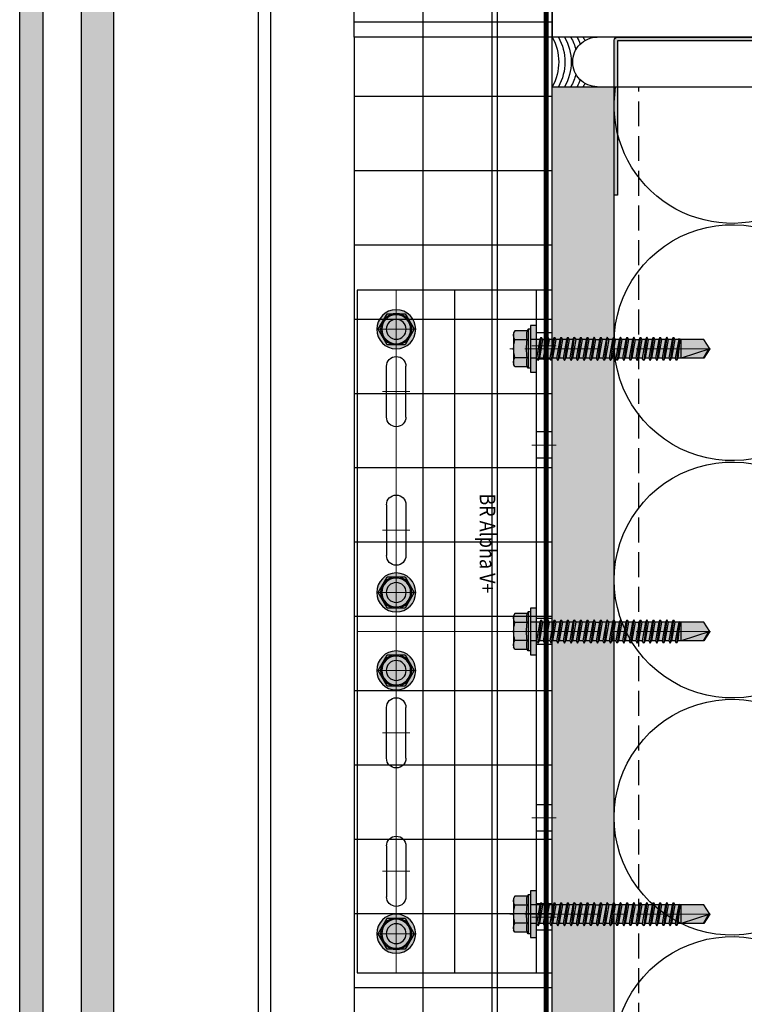
# Model space of a CAD drawing. Units: inches. Extents: x -198 to 367, y -239 to 306.
# Drawn here: x 348 to 355, y 237 to 247 of the extents above; entities that cross this region are included whole.
import ezdxf

# ---------------------------------------------------------------- set-up
doc = ezdxf.new("R2010")
doc.units = ezdxf.units.IN
doc.header["$MEASUREMENT"] = 0
for name, pattern in [('ACAD_ISO02W100', [15, 12, -3]), ('DASH', [0.35, 0.25, -0.1]), ('MITTE2', [28.575, 19.05, -3.175, 3.175, -3.175])]:
    doc.linetypes.add(name, pattern=pattern)
for name, color, linetype, lineweight in [('!74_Alu_Bracket', 155, 'Continuous', 30), ('!74_Alu_Profiles_Layer_1', 250, 'Continuous', 30), ('!74_Fasteners', 252, 'Continuous', 25), ('!74_Panels', 201, 'Continuous', 30)]:
    doc.layers.add(name, color=color, linetype=linetype, lineweight=lineweight)
doc.layers.add('!74_Alu_Centerlines', color=1, linetype='MITTE2', lineweight=13, transparency=0.25)
doc.layers.add('!74_Arch_Lines', color=7, linetype='Continuous', lineweight=25, transparency=0.25)
doc.layers.add('!74_Alu_Hidden', color=3, linetype='ACAD_ISO02W100', lineweight=5, plot=False)
doc.styles.add('Allface-dwg', font='isocpeur.ttf', dxfattribs={"width": 0.9})
doc.styles.get("Standard").update_dxf_attribs({"font": 'arial.ttf'})
pattern_1 = [(360, (-797.6256, 1158.90384), (8e-16, 0.75), []), (90, (-797.6256, 1158.90384), (-0.75, 8e-16), [])]

# ---------------------------------------------------------------- blocks, each defined once
blk = doc.blocks.new('*U211')
at = {"layer": '!74_Alu_Profiles_Layer_1'}
for p, q in [((-10.4343, 2.36), (20.5398, 2.36)), ((-10.4343, 0), (20.5398, 0))]:
    blk.add_line(p, q, dxfattribs=at)
at = {"layer": '!74_Alu_Profiles_Layer_1', "color": 253, "linetype": 'Continuous', "ltscale": 0.05}
blk.add_line((-10.4343, 0.125), (20.5398, 0.125), dxfattribs=at)
at = {"layer": '!74_Alu_Hidden'}
blk.add_attdef('LP/TP', (-4.6649, 0.8292), '', height=0.15, rotation=90, dxfattribs=at)
blk = doc.blocks.new('*U46')
at = {"layer": '!74_Alu_Centerlines'}
for p, q in [((0, -3.4449), (0, 3.4449)), ((0.1378, 3.0512), (-0.1378, 3.0512)), ((1.6142, 2.8824), (1.368, 2.8824)), ((0.1378, 2.4213), (-0.1378, 2.4213)), ((1.6142, 1.8824), (1.368, 1.8824)), ((0.1378, 1.0236), (-0.1378, 1.0236)), ((0.1378, 0.3937), (-0.1378, 0.3937)), ((-0.3937, 0), (1.6142, 0)), ((1.6142, 0), (1.368, 0)), ((0.1378, -0.3937), (-0.1378, -0.3937)), ((0.1378, -1.0236), (-0.1378, -1.0236)), ((1.6142, -1.8824), (1.368, -1.8824)), ((0.1378, -2.4213), (-0.1378, -2.4213)), ((1.6142, -2.8824), (1.368, -2.8824)), ((0.1378, -3.0512), (-0.1378, -3.0512))]:
    blk.add_line(p, q, dxfattribs=at)
for p, q in [((-0.3937, -3.4449), (-0.3937, 3.4449)), ((-0.3937, 3.4449), (1.5748, 3.4449)), ((1.4173, 3.4449), (1.4173, -3.4449)), ((1.4961, 3.4449), (1.4961, -3.4449)), ((1.5748, 3.4449), (1.5748, -3.4449)), ((-0.0984, 2.1654), (-0.0984, 2.6772)), ((0.0984, 2.1654), (0.0984, 2.6772)), ((-0.0984, 1.2795), (-0.0984, 0.7677)), ((0.0984, 1.2795), (0.0984, 0.7677)), ((-0.0984, -1.2795), (-0.0984, -0.7677)), ((0.0984, -1.2795), (0.0984, -0.7677)), ((-0.0984, -2.1654), (-0.0984, -2.6772)), ((0.0984, -2.1654), (0.0984, -2.6772)), ((1.5748, -3.4449), (-0.3937, -3.4449))]:
    blk.add_line(p, q)
at = {"color": 253}
for p, q in [((0.5906, 3.4449), (0.5906, 0)), ((1.5748, 3.0143), (1.4173, 3.0143)), ((1.5748, 2.7505), (1.4173, 2.7505)), ((1.5748, 2.0143), (1.4173, 2.0143)), ((1.5748, 1.7505), (1.4173, 1.7505)), ((1.5748, 0.1319), (1.4173, 0.1319)), ((0.5906, 0), (0.5906, -3.4449)), ((1.5748, -0.1319), (1.4173, -0.1319)), ((1.5748, -1.7505), (1.4173, -1.7505)), ((1.5748, -2.0143), (1.4173, -2.0143)), ((1.5748, -2.7505), (1.4173, -2.7505)), ((1.5748, -3.0143), (1.4173, -3.0143))]:
    blk.add_line(p, q, dxfattribs=at)
for centre in [(0, 3.0512), (0, 0.3937), (0, -0.3937), (0, -3.0512)]:
    blk.add_circle(centre, 0.1004)
for centre, start, end in [((0, 2.6772), 0, 180), ((0, 2.1654), 180, 0), ((0, 1.2795), 0, 180), ((0, 0.7677), 180, 0), ((0, -0.7677), 0, 180), ((0, -1.2795), 180, 0), ((0, -2.1654), 0, 180), ((0, -2.6772), 180, 0)]:
    blk.add_arc(centre, 0.0984, start, end)
at = {"style": 'Allface-dwg', "width": 0.85}
blk.add_attdef('TAG(NEW)', (0.9533, -1.3945), '', height=0.157, rotation=90, dxfattribs=at)
blk = doc.blocks.new('SLS48x16_DIN7976_tv')
at = {"transparency": 33554585}
h = blk.add_hatch(color=251, dxfattribs=at)
h.dxf.hatch_style = 1
h.paths.add_polyline_path([(0, 5, 0.414214), (-5, 0), (-4.62, 0), (-2.31, 4), (0, 4)])
h.paths.add_polyline_path([(0, 5), (0, 4), (2.31, 4), (4.62, 0), (5, 0, 0.414214)])
h.paths.add_polyline_path([(5, 0), (4.62, 0), (2.31, -4), (0, -4), (0, -5, 0.414214)])
h.paths.add_polyline_path([(0, -4), (-2.31, -4), (-4.62, 0), (-5, 0, 0.414214), (0, -5)])
h.paths.add_polyline_path([(-4, 0), (-4.62, 0), (-3.46, -2, -0.131652)])
h.paths.add_polyline_path([(-3.46, 2), (-4.62, 0), (-4, 0, -0.131652)])
h.paths.add_polyline_path([(0, 4), (-2.31, 4), (-3.46, 2, -0.267949)], flags=17)
h.paths.add_polyline_path([(2.31, 4), (0, 4, -0.267949), (3.46, 2)], flags=17)
h.paths.add_polyline_path([(3.46, 2, -0.131652), (4, 0), (4.62, 0)])
h.paths.add_polyline_path([(4.62, 0), (4, 0, -0.131652), (3.46, -2)])
h.paths.add_polyline_path([(3.46, -2, -0.267949), (0, -4), (2.31, -4)], flags=17)
h.paths.add_polyline_path([(-3.46, -2), (-2.31, -4), (0, -4, -0.267949)], flags=17)
h.paths.add_polyline_path([(-3.7, 0), (-4, 0, 0.414214), (0, -4), (0, -3.7, -0.414214)])
h.paths.add_polyline_path([(0, 0), (-3.7, 0, 0.414214), (0, -3.7)])
h.paths.add_polyline_path([(3.46, -2, 0.131652), (4, 0), (3.7, 0, -0.414214), (0, -3.7), (0, -4, 0.267949)])
h.paths.add_polyline_path([(3.7, 0), (0, 0), (0, -3.7, 0.414214)])
h.paths.add_polyline_path([(3.46, 2, 0.267949), (0, 4), (0, 3.7, -0.414214), (3.7, 0), (4, 0, 0.131652)])
h.paths.add_polyline_path([(0, 3.7), (0, 0), (3.7, 0, 0.414214)])
h.paths.add_polyline_path([(0, 4, 0.414214), (-4, 0), (-3.7, 0, -0.414214), (0, 3.7)])
h.paths.add_polyline_path([(0, 3.7, 0.414214), (-3.7, 0), (0, 0)], flags=17)
at = {"layer": '!74_Alu_Centerlines'}
for p, q in [((0, 5), (0, -5)), ((-5, 0), (5, 0))]:
    blk.add_line(p, q, dxfattribs=at)
blk.add_lwpolyline([(-2.31, 4), (-4.62, 0), (-2.31, -4), (2.31, -4), (4.62, 0), (2.31, 4)], close=True)
for radius in [5, 4, 3.7]:
    blk.add_circle((0, 0), radius)
blk = doc.blocks.new('SLS60x46_fv')
at = {"transparency": 33554585}
h = blk.add_hatch(color=251, dxfattribs=at)
h.dxf.hatch_style = 1
h.paths.add_polyline_path([(3.46, 5.9), (0.1, 5.9, -0.06793), (2.31, 5.57, -0.139259)])
h.paths.add_polyline_path([(4.05, 5.9), (0, 5.9, -0.00308), (0.1, 5.9), (3.46, 5.9, -0.124061), (4.51, 5.64)])
h.paths.add_polyline_path([(0, 5.9), (-3.46, 5.9, -0.139211), (-2.31, 5.57, -0.071025)], flags=17)
h.paths.add_polyline_path([(-2.31, 5.57, -0.071025), (0, 5.9), (-4.05, 5.9), (-4.51, 5.64, -0.267949)])
h.paths.add_polyline_path([(-2.31, 5.57, 0.267949), (-4.51, 5.64), (-4.62, 5.57), (-4.62, 2.4, -0.116387), (-2.31, 2.4)])
h.paths.add_polyline_path([(0, 5.9, 0.071025), (-2.31, 5.57), (-2.31, 2.4, -0.037825), (0, 2.57)])
h.paths.add_polyline_path([(2.31, 5.57, 0.06793), (0.1, 5.9, 0.00308), (0, 5.9), (0, 2.57, -0.037825), (2.31, 2.4)])
h.paths.add_polyline_path([(4.62, 5.57), (4.51, 5.64, 0.124061), (3.46, 5.9, 0.139259), (2.31, 5.57), (2.31, 2.4, -0.116387), (4.62, 2.4)])
h.paths.add_polyline_path([(4.62, 2.4, 0.116387), (2.31, 2.4, 0.037825), (0, 2.57), (0, 2.16), (5, 2.16)])
h.paths.add_polyline_path([(0, 2.57, 0.037825), (-2.31, 2.4, 0.116387), (-4.62, 2.4), (-5, 2.16), (0, 2.16)])
h.paths.add_polyline_path([(0, 2.16), (-5, 2.16), (-5, 1.6), (0, 1.6)])
h.paths.add_polyline_path([(5, 2.16), (0, 2.16), (0, 1.6), (5, 1.6)])
h.paths.add_polyline_path([(6, 1.6), (2.41, 1.6), (2.41, 0), (6, 0)])
h.paths.add_polyline_path([(2.41, 1.6), (0, 1.6), (0, 0), (2.41, 0)])
h.paths.add_polyline_path([(0, 1.6), (-2.39, 1.6), (-2.39, 0), (0, 0)])
h.paths.add_polyline_path([(-2.39, 1.6), (-5, 1.6), (-6, 1.6), (-6, 0), (-2.39, 0)])
h.paths.add_polyline_path([(0, 0), (-2.39, 0), (-2.39, -0.85), (0, -0.43)])
h.paths.add_polyline_path([(0, -0.43), (-2.39, -0.85), (-2.99, -1.2), (0, -0.77)])
h.paths.add_polyline_path([(0, -1.12), (0, -0.77), (-2.99, -1.2), (-2.39, -1.54)])
h.paths.add_polyline_path([(0, -1.12), (-2.39, -1.54), (-2.39, -2.54), (0, -2.12)])
h.paths.add_polyline_path([(0, -2.47), (0, -2.12), (-2.39, -2.54), (-2.99, -2.89)])
h.paths.add_polyline_path([(2.41, 0), (2.41, 0), (0, 0), (0, -0.43)])
h.paths.add_polyline_path([(3.01, -0.35), (2.41, 0), (0, -0.43), (0, -0.77)])
h.paths.add_polyline_path([(2.41, -0.7), (3.01, -0.35), (0, -0.77), (0, -1.12)])
h.paths.add_polyline_path([(2.41, -0.7), (0, -1.12), (0, -2.12), (2.41, -1.7)])
h.paths.add_polyline_path([(3.01, -2.04), (2.41, -1.7), (0, -2.12), (0, -2.47)])
h.paths.add_polyline_path([(2.41, -2.39), (3.01, -2.04), (0, -2.47), (0, -2.81)])
h.paths.add_polyline_path([(0, -2.81), (0, -2.47), (-2.99, -2.89), (-2.39, -3.24)])
h.paths.add_polyline_path([(0, -2.81), (-2.39, -3.24), (-2.39, -4.24), (0, -3.81)])
h.paths.add_polyline_path([(2.41, -3.39), (2.41, -2.39), (0, -2.81), (0, -3.81)])
h.paths.add_polyline_path([(3.01, -3.74), (2.41, -3.39), (0, -3.81), (0, -4.16)])
h.paths.add_polyline_path([(2.41, -4.08), (3.01, -3.74), (0, -4.16), (0, -4.51)])
h.paths.add_polyline_path([(0, -4.51), (0, -4.16), (-2.99, -4.58), (-2.39, -4.93)])
h.paths.add_polyline_path([(0, -4.16), (0, -3.81), (-2.39, -4.24), (-2.99, -4.58)])
h.paths.add_polyline_path([(0, -4.51), (-2.39, -4.93), (-2.39, -5.93), (0, -5.51)])
h.paths.add_polyline_path([(2.41, -4.08), (0, -4.51), (0, -5.51), (2.41, -5.08)])
h.paths.add_polyline_path([(3.01, -5.43), (2.41, -5.08), (0, -5.51), (0, -5.85)])
h.paths.add_polyline_path([(2.41, -5.78), (3.01, -5.43), (0, -5.85), (0, -6.2)])
h.paths.add_polyline_path([(0, -5.85), (-2.99, -6.28), (-2.39, -6.62), (0, -6.2)])
h.paths.add_polyline_path([(0, -5.51), (-2.39, -5.93), (-2.99, -6.28), (0, -5.85)])
h.paths.add_polyline_path([(0, -6.2), (-2.39, -6.62), (-2.39, -7.62), (0, -7.2)])
h.paths.add_polyline_path([(2.41, -5.78), (0, -6.2), (0, -7.2), (2.41, -6.78)])
h.paths.add_polyline_path([(3.01, -7.12), (2.41, -6.78), (0, -7.2), (0, -7.55)])
h.paths.add_polyline_path([(2.41, -7.47), (3.01, -7.12), (0, -7.55), (0, -7.89)])
h.paths.add_polyline_path([(0, -7.89), (0, -7.55), (-2.99, -7.97), (-2.39, -8.31)])
h.paths.add_polyline_path([(0, -7.2), (-2.39, -7.62), (-2.99, -7.97), (0, -7.55)])
h.paths.add_polyline_path([(0, -7.89), (-2.39, -8.31), (-2.39, -9.31), (0, -8.89)])
h.paths.add_polyline_path([(2.41, -7.47), (0, -7.89), (0, -8.89), (2.41, -8.47)])
h.paths.add_polyline_path([(3.01, -8.81), (2.41, -8.47), (0, -8.89), (0, -9.24)])
h.paths.add_polyline_path([(2.41, -9.16), (3.01, -8.81), (0, -9.24), (0, -9.59)])
h.paths.add_polyline_path([(0, -9.24), (-2.99, -9.66), (-2.39, -10.01), (0, -9.59)])
h.paths.add_polyline_path([(0, -9.24), (0, -8.89), (-2.39, -9.31), (-2.99, -9.66)])
h.paths.add_polyline_path([(0, -9.59), (-2.39, -10.01), (-2.39, -11.01), (0, -10.59)])
h.paths.add_polyline_path([(2.41, -9.16), (0, -9.59), (0, -10.59), (2.41, -10.16)])
h.paths.add_polyline_path([(3.01, -10.51), (2.41, -10.16), (0, -10.59), (0, -10.93)])
h.paths.add_polyline_path([(3.01, -10.51), (0, -10.93), (0, -11.28), (2.41, -10.85)])
h.paths.add_polyline_path([(0, -10.93), (-2.99, -11.35), (-2.39, -11.7), (0, -11.28)])
h.paths.add_polyline_path([(0, -10.93), (0, -10.59), (-2.39, -11.01), (-2.99, -11.35)])
h.paths.add_polyline_path([(0, -11.28), (-2.39, -11.7), (-2.39, -12.7), (0, -12.28)])
h.paths.add_polyline_path([(2.41, -10.85), (0, -11.28), (0, -12.28), (2.41, -11.85)])
h.paths.add_polyline_path([(3.01, -12.2), (2.41, -11.85), (0, -12.28), (0, -12.62)])
h.paths.add_polyline_path([(2.41, -12.55), (3.01, -12.2), (0, -12.62), (0, -12.97)])
h.paths.add_polyline_path([(0, -12.62), (-2.99, -13.05), (-2.39, -13.39), (0, -12.97)])
h.paths.add_polyline_path([(0, -12.62), (0, -12.28), (-2.39, -12.7), (-2.99, -13.05)])
h.paths.add_polyline_path([(0, -12.97), (-2.39, -13.39), (-2.39, -14.39), (0, -13.97)])
h.paths.add_polyline_path([(2.41, -13.55), (2.41, -12.55), (0, -12.97), (0, -13.97)])
h.paths.add_polyline_path([(3.01, -13.89), (2.41, -13.55), (0, -13.97), (0, -14.32)])
h.paths.add_polyline_path([(2.41, -14.24), (3.01, -13.89), (0, -14.32), (0, -14.66)])
h.paths.add_polyline_path([(0, -14.32), (0, -13.97), (-2.39, -14.39), (-2.99, -14.74)])
h.paths.add_polyline_path([(0, -14.32), (-2.99, -14.74), (-2.39, -15.09), (0, -14.66)])
h.paths.add_polyline_path([(0, -14.66), (-2.39, -15.09), (-2.39, -16.09), (0, -15.66)])
h.paths.add_polyline_path([(2.41, -14.24), (0, -14.66), (0, -15.66), (2.41, -15.24)])
h.paths.add_polyline_path([(3.01, -15.59), (2.41, -15.24), (0, -15.66), (0, -16.01)])
h.paths.add_polyline_path([(3.01, -15.59), (0, -16.01), (0, -16.36), (2.41, -15.93)])
h.paths.add_polyline_path([(0, -16.01), (-2.99, -16.43), (-2.39, -16.78), (0, -16.36)])
h.paths.add_polyline_path([(0, -16.01), (0, -15.66), (-2.39, -16.09), (-2.99, -16.43)])
h.paths.add_polyline_path([(0, -16.36), (-2.39, -16.78), (-2.39, -17.78), (0, -17.36)])
h.paths.add_polyline_path([(2.41, -15.93), (0, -16.36), (0, -17.36), (2.41, -16.93)])
h.paths.add_polyline_path([(3.01, -17.28), (2.41, -16.93), (0, -17.36), (0, -17.7)])
h.paths.add_polyline_path([(2.41, -17.62), (3.01, -17.28), (0, -17.7), (0, -18.05)])
h.paths.add_polyline_path([(0, -18.05), (0, -17.7), (-2.99, -18.12), (-2.39, -18.47)])
h.paths.add_polyline_path([(0, -17.7), (0, -17.36), (-2.39, -17.78), (-2.99, -18.12)])
h.paths.add_polyline_path([(0, -18.05), (-2.39, -18.47), (-2.39, -19.47), (0, -19.05)])
h.paths.add_polyline_path([(2.41, -17.62), (0, -18.05), (0, -19.05), (2.41, -18.62)])
h.paths.add_polyline_path([(3.01, -18.97), (2.41, -18.62), (0, -19.05), (0, -19.4)])
h.paths.add_polyline_path([(2.41, -19.32), (3.01, -18.97), (0, -19.4), (0, -19.74)])
h.paths.add_polyline_path([(0, -19.4), (-2.99, -19.82), (-2.39, -20.16), (0, -19.74)])
h.paths.add_polyline_path([(0, -19.4), (0, -19.05), (-2.39, -19.47), (-2.99, -19.82)])
h.paths.add_polyline_path([(0, -19.74), (-2.39, -20.16), (-2.39, -21.16), (0, -20.74)])
h.paths.add_polyline_path([(2.41, -19.32), (0, -19.74), (0, -20.74), (2.41, -20.32)])
h.paths.add_polyline_path([(3.01, -20.66), (2.41, -20.32), (0, -20.74), (0, -21.09)])
h.paths.add_polyline_path([(2.41, -21.01), (3.01, -20.66), (0, -21.09), (0, -21.43)])
h.paths.add_polyline_path([(0, -21.09), (-2.99, -21.51), (-2.39, -21.86), (0, -21.43)])
h.paths.add_polyline_path([(0, -20.74), (-2.39, -21.16), (-2.99, -21.51), (0, -21.09)])
h.paths.add_polyline_path([(0, -21.43), (-2.39, -21.86), (-2.39, -22.86), (0, -22.43)])
h.paths.add_polyline_path([(2.41, -21.01), (0, -21.43), (0, -22.43), (2.41, -22.01)])
h.paths.add_polyline_path([(3.01, -22.36), (2.41, -22.01), (0, -22.43), (0, -22.78)])
h.paths.add_polyline_path([(2.41, -22.7), (3.01, -22.36), (0, -22.78), (0, -23.13)])
h.paths.add_polyline_path([(0, -23.13), (0, -22.78), (-2.99, -23.2), (-2.39, -23.55)])
h.paths.add_polyline_path([(0, -22.43), (-2.39, -22.86), (-2.99, -23.2), (0, -22.78)])
h.paths.add_polyline_path([(0, -23.13), (-2.39, -23.55), (-2.39, -24.55), (0, -24.13)])
h.paths.add_polyline_path([(2.41, -22.7), (0, -23.13), (0, -24.13), (2.41, -23.7)])
h.paths.add_polyline_path([(3.01, -24.05), (2.41, -23.7), (0, -24.13), (0, -24.47)])
h.paths.add_polyline_path([(2.41, -24.4), (3.01, -24.05), (0, -24.47), (0, -24.82)])
h.paths.add_polyline_path([(0, -24.82), (0, -24.47), (-2.99, -24.9), (-2.39, -25.24)])
h.paths.add_polyline_path([(0, -24.13), (-2.39, -24.55), (-2.99, -24.9), (0, -24.47)])
h.paths.add_polyline_path([(0, -24.82), (-2.39, -25.24), (-2.39, -26.24), (0, -25.82)])
h.paths.add_polyline_path([(2.41, -24.4), (0, -24.82), (0, -25.82), (2.41, -25.4)])
h.paths.add_polyline_path([(3.01, -25.74), (2.41, -25.4), (0, -25.82), (0, -26.17)])
h.paths.add_polyline_path([(2.41, -26.09), (3.01, -25.74), (0, -26.17), (0, -26.51)])
h.paths.add_polyline_path([(0, -26.17), (-2.99, -26.59), (-2.39, -26.94), (0, -26.51)])
h.paths.add_polyline_path([(0, -26.17), (0, -25.82), (-2.39, -26.24), (-2.99, -26.59)])
h.paths.add_polyline_path([(0, -26.51), (-2.39, -26.94), (-2.39, -27.94), (0, -27.51)])
h.paths.add_polyline_path([(2.41, -26.09), (0, -26.51), (0, -27.51), (2.41, -27.09)])
h.paths.add_polyline_path([(3.01, -27.44), (2.41, -27.09), (0, -27.51), (0, -27.86)])
h.paths.add_polyline_path([(3.01, -27.44), (0, -27.86), (0, -28.21), (2.41, -27.78)])
h.paths.add_polyline_path([(0, -27.86), (-2.99, -28.28), (-2.39, -28.63), (0, -28.21)])
h.paths.add_polyline_path([(0, -27.51), (-2.39, -27.94), (-2.99, -28.28), (0, -27.86)])
h.paths.add_polyline_path([(0, -28.21), (-2.39, -28.63), (-2.39, -29.63), (0, -29.21)])
h.paths.add_polyline_path([(2.41, -27.78), (0, -28.21), (0, -29.21), (2.41, -28.78)])
h.paths.add_polyline_path([(3.01, -29.13), (2.41, -28.78), (0, -29.21), (0, -29.55)])
h.paths.add_polyline_path([(2.41, -29.47), (3.01, -29.13), (0, -29.55), (0, -29.9)])
h.paths.add_polyline_path([(0, -29.55), (-2.99, -29.97), (-2.39, -30.32), (0, -29.9)])
h.paths.add_polyline_path([(0, -29.21), (-2.39, -29.63), (-2.99, -29.97), (0, -29.55)])
h.paths.add_polyline_path([(0, -29.9), (-2.39, -30.32), (-2.39, -31.32), (0, -30.9)])
h.paths.add_polyline_path([(2.41, -29.47), (0, -29.9), (0, -30.9), (2.41, -30.47)])
h.paths.add_polyline_path([(3.01, -30.82), (2.41, -30.47), (0, -30.9), (0, -31.25)])
h.paths.add_polyline_path([(2.41, -31.17), (3.01, -30.82), (0, -31.25), (0, -31.59)])
h.paths.add_polyline_path([(0, -31.59), (0, -31.25), (-2.99, -31.67), (-2.39, -32.01)])
h.paths.add_polyline_path([(0, -30.9), (-2.39, -31.32), (-2.99, -31.67), (0, -31.25)])
h.paths.add_polyline_path([(0, -31.59), (-2.39, -32.01), (-2.39, -33.01), (0, -32.59)])
h.paths.add_polyline_path([(2.41, -31.17), (0, -31.59), (0, -32.59), (2.41, -32.17)])
h.paths.add_polyline_path([(2.41, -32.17), (0, -32.59), (0, -32.94), (3.01, -32.51)])
h.paths.add_polyline_path([(3.01, -32.51), (0, -32.94), (0, -33.28), (2.41, -32.86)])
h.paths.add_polyline_path([(0, -32.94), (-2.99, -33.36), (-2.39, -33.71), (0, -33.28)])
h.paths.add_polyline_path([(0, -32.94), (0, -32.59), (-2.39, -33.01), (-2.99, -33.36)])
h.paths.add_polyline_path([(0, -33.28), (-2.39, -33.71), (-2.39, -34.71), (0, -34.28)])
h.paths.add_polyline_path([(2.41, -32.86), (0, -33.28), (0, -34.28), (2.41, -33.86)])
h.paths.add_polyline_path([(3.01, -34.21), (2.41, -33.86), (0, -34.28), (0, -34.63)])
h.paths.add_polyline_path([(2.41, -34.55), (3.01, -34.21), (0, -34.63), (0, -34.98)])
h.paths.add_polyline_path([(0, -34.98), (0, -34.63), (-2.99, -35.05), (-2.39, -35.4)])
h.paths.add_polyline_path([(0, -34.63), (0, -34.28), (-2.39, -34.71), (-2.99, -35.05)])
h.paths.add_polyline_path([(0, -34.98), (-2.39, -35.4), (-2.39, -36.47), (0, -35.97)])
h.paths.add_polyline_path([(2.41, -34.55), (0, -34.98), (0, -35.97), (2.41, -35.47)])
h.paths.add_polyline_path([(3.01, -35.82), (2.41, -35.47), (0, -35.97), (0, -36.23)])
h.paths.add_polyline_path([(3.01, -35.82), (0, -36.23), (0, -36.44), (2.41, -36.17)])
h.paths.add_polyline_path([(2.41, -36.17), (0, -36.44), (0, -37.01), (2.41, -37.01)])
h.paths.add_polyline_path([(0, -36.44), (-2.39, -36.71), (-2.39, -37.01), (0, -37.01)])
h.paths.add_polyline_path([(0, -36.23), (-2.6, -36.59), (-2.39, -36.71), (0, -36.44)])
h.paths.add_polyline_path([(0, -35.97), (-2.39, -36.47), (-2.6, -36.59), (0, -36.23)])
h.paths.add_polyline_path([(0, -37.01), (-2.39, -37.01), (-2.39, -42.9), (0, -44.4)])
h.paths.add_polyline_path([(2.41, -37.01), (0, -37.01), (0, -44.4)])
h.paths.add_polyline_path([(2.41, -37.01), (0.1, -44.09), (2.41, -42.67)], flags=17)
h.paths.add_polyline_path([(2.41, -42.9), (2.41, -42.67), (0.1, -44.09), (0, -44.4)], flags=17)
h = blk.add_hatch(color=251, dxfattribs=at)
h.dxf.hatch_style = 1
h.paths.add_polyline_path([(0, 5.9), (-3.46, 5.9, -0.139211), (-2.31, 5.57, -0.071025)])
at = {"layer": '!74_Alu_Centerlines'}
blk.add_line((0, -44.6), (0, 6.9), dxfattribs=at)
for p, q in [((-4.62, 5.57), (-4.05, 5.9)), ((-4.62, 2.4), (-4.62, 5.57)), ((-4.05, 5.9), (4.05, 5.9)), ((-2.31, 2.4), (-2.31, 5.57)), ((2.31, 2.4), (2.31, 5.57)), ((2.31, 2.4), (2.31, 5.37)), ((4.62, 5.57), (4.05, 5.9)), ((4.62, 2.4), (4.62, 5.57)), ((4.62, 2.4), (4.62, 5.37)), ((-5, 2.16), (-4.62, 2.4)), ((-5, 2.16), (5, 2.16)), ((-5, 1.6), (-5, 2.16)), ((-5, 1.6), (5, 1.6)), ((-2.39, -0.85), (-2.39, 1.6)), ((2.41, 0), (2.41, 1.6)), ((5, 2.16), (4.62, 2.4)), ((5, 1.6), (5, 2.16)), ((-2.99, -1.2), (3.01, -0.35)), ((-2.39, -0.85), (-2.99, -1.2)), ((-2.99, -1.2), (-2.39, -1.54)), ((-2.99, -2.89), (3.01, -2.04)), ((-2.39, -0.85), (2.41, 0)), ((-2.39, -1.54), (2.41, -0.7)), ((-2.39, -2.54), (-2.39, -1.54)), ((-2.39, -2.54), (2.41, -1.7)), ((-2.39, -3.24), (2.41, -2.39)), ((2.41, 0), (3.01, -0.35)), ((3.01, -0.35), (2.41, -0.7)), ((2.41, -1.7), (2.41, -0.7)), ((2.41, -1.7), (3.01, -2.04)), ((3.01, -2.04), (2.41, -2.39)), ((2.41, -3.39), (2.41, -2.39)), ((-2.39, -2.54), (-2.99, -2.89)), ((-2.99, -2.89), (-2.39, -3.24)), ((-2.99, -4.58), (3.01, -3.74)), ((-2.39, -4.24), (-2.99, -4.58)), ((-2.99, -4.58), (-2.39, -4.93)), ((-2.39, -4.24), (-2.39, -3.24)), ((-2.39, -4.24), (2.41, -3.39)), ((-2.39, -4.93), (2.41, -4.08)), ((-2.39, -5.93), (-2.39, -4.93)), ((2.41, -3.39), (3.01, -3.74)), ((3.01, -3.74), (2.41, -4.08)), ((2.41, -5.08), (2.41, -4.08)), ((-2.99, -6.28), (3.01, -5.43)), ((-2.39, -5.93), (-2.99, -6.28)), ((-2.99, -6.28), (-2.39, -6.62)), ((-2.99, -7.97), (3.01, -7.12)), ((-2.39, -5.93), (2.41, -5.08)), ((-2.39, -6.62), (2.41, -5.78)), ((-2.39, -7.62), (-2.39, -6.62)), ((-2.39, -7.62), (2.41, -6.78)), ((-2.39, -8.31), (2.41, -7.47)), ((2.41, -5.08), (3.01, -5.43)), ((3.01, -5.43), (2.41, -5.78)), ((2.41, -6.78), (2.41, -5.78)), ((2.41, -6.78), (3.01, -7.12)), ((3.01, -7.12), (2.41, -7.47)), ((2.41, -8.47), (2.41, -7.47)), ((-2.39, -7.62), (-2.99, -7.97)), ((-2.99, -7.97), (-2.39, -8.31)), ((-2.99, -9.66), (3.01, -8.81)), ((-2.39, -9.31), (-2.99, -9.66)), ((-2.99, -9.66), (-2.39, -10.01)), ((-2.39, -9.31), (-2.39, -8.31)), ((-2.39, -9.31), (2.41, -8.47)), ((-2.39, -10.01), (2.41, -9.16)), ((-2.39, -11.01), (-2.39, -10.01)), ((2.41, -8.47), (3.01, -8.81)), ((3.01, -8.81), (2.41, -9.16)), ((2.41, -10.16), (2.41, -9.16)), ((-2.99, -11.35), (3.01, -10.51)), ((-2.39, -11.01), (-2.99, -11.35)), ((-2.99, -11.35), (-2.39, -11.7)), ((-2.99, -13.05), (3.01, -12.2)), ((-2.39, -11.01), (2.41, -10.16)), ((-2.39, -11.7), (2.41, -10.85)), ((-2.39, -12.7), (-2.39, -11.7)), ((-2.39, -12.7), (2.41, -11.85)), ((-2.39, -13.39), (2.41, -12.55)), ((2.41, -10.16), (3.01, -10.51)), ((3.01, -10.51), (2.41, -10.85)), ((2.41, -11.85), (2.41, -10.85)), ((2.41, -11.85), (3.01, -12.2)), ((3.01, -12.2), (2.41, -12.55)), ((2.41, -13.55), (2.41, -12.55)), ((-2.39, -12.7), (-2.99, -13.05)), ((-2.99, -13.05), (-2.39, -13.39)), ((-2.99, -14.74), (3.01, -13.89)), ((-2.99, -14.74), (-2.39, -14.39)), ((-2.39, -15.09), (-2.99, -14.74)), ((-2.39, -14.39), (-2.39, -13.39)), ((-2.39, -14.39), (2.41, -13.55)), ((-2.39, -15.09), (2.41, -14.24)), ((-2.39, -15.09), (-2.39, -16.09)), ((3.01, -13.89), (2.41, -13.55)), ((2.41, -14.24), (3.01, -13.89)), ((2.41, -15.24), (2.41, -14.24)), ((-2.99, -16.43), (3.01, -15.59)), ((-2.39, -16.09), (-2.99, -16.43)), ((-2.99, -16.43), (-2.39, -16.78)), ((-2.99, -18.12), (3.01, -17.28)), ((-2.39, -16.09), (2.41, -15.24)), ((-2.39, -16.78), (2.41, -15.93)), ((-2.39, -17.78), (-2.39, -16.78)), ((-2.39, -17.78), (2.41, -16.93)), ((-2.39, -18.47), (2.41, -17.62)), ((2.41, -15.24), (3.01, -15.59)), ((3.01, -15.59), (2.41, -15.93)), ((2.41, -16.93), (2.41, -15.93)), ((3.01, -17.28), (2.41, -16.93)), ((2.41, -17.62), (3.01, -17.28)), ((2.41, -18.62), (2.41, -17.62)), ((-2.99, -18.12), (-2.39, -17.78)), ((-2.39, -18.47), (-2.99, -18.12)), ((-2.99, -19.82), (3.01, -18.97)), ((-2.39, -19.47), (-2.99, -19.82)), ((-2.99, -19.82), (-2.39, -20.16)), ((-2.39, -19.47), (-2.39, -18.47)), ((-2.39, -19.47), (2.41, -18.62)), ((-2.39, -20.16), (2.41, -19.32)), ((-2.39, -21.16), (-2.39, -20.16)), ((2.41, -18.62), (3.01, -18.97)), ((3.01, -18.97), (2.41, -19.32)), ((2.41, -20.32), (2.41, -19.32)), ((-2.99, -21.51), (3.01, -20.66)), ((-2.99, -21.51), (-2.39, -21.16)), ((-2.39, -21.86), (-2.99, -21.51)), ((-2.99, -23.2), (3.01, -22.36)), ((-2.39, -21.16), (2.41, -20.32)), ((-2.39, -21.86), (2.41, -21.01)), ((-2.39, -22.86), (-2.39, -21.86)), ((-2.39, -22.86), (2.41, -22.01)), ((-2.39, -23.55), (2.41, -22.7)), ((3.01, -20.66), (2.41, -20.32)), ((2.41, -21.01), (3.01, -20.66)), ((2.41, -22.01), (2.41, -21.01)), ((2.41, -22.01), (3.01, -22.36)), ((3.01, -22.36), (2.41, -22.7)), ((2.41, -23.7), (2.41, -22.7)), ((-2.39, -22.86), (-2.99, -23.2)), ((-2.99, -23.2), (-2.39, -23.55)), ((-2.99, -24.9), (3.01, -24.05)), ((-2.99, -24.9), (-2.39, -24.55)), ((-2.39, -25.24), (-2.99, -24.9)), ((-2.39, -24.55), (-2.39, -23.55)), ((-2.39, -24.55), (2.41, -23.7)), ((-2.39, -25.24), (2.41, -24.4)), ((-2.39, -25.24), (-2.39, -26.24)), ((3.01, -24.05), (2.41, -23.7)), ((2.41, -24.4), (3.01, -24.05)), ((2.41, -25.4), (2.41, -24.4)), ((-2.99, -26.59), (3.01, -25.74)), ((-2.39, -26.24), (-2.99, -26.59)), ((-2.99, -26.59), (-2.39, -26.94)), ((-2.99, -28.28), (3.01, -27.44)), ((-2.39, -26.24), (2.41, -25.4)), ((-2.39, -26.94), (2.41, -26.09)), ((-2.39, -27.94), (-2.39, -26.94)), ((-2.39, -27.94), (2.41, -27.09)), ((2.41, -25.4), (3.01, -25.74)), ((3.01, -25.74), (2.41, -26.09)), ((2.41, -27.09), (2.41, -26.09)), ((3.01, -27.44), (2.41, -27.09)), ((2.41, -27.78), (3.01, -27.44)), ((-2.99, -28.28), (-2.39, -27.94)), ((-2.39, -28.63), (-2.99, -28.28)), ((-2.99, -29.97), (3.01, -29.13)), ((-2.39, -29.63), (-2.99, -29.97)), ((-2.99, -29.97), (-2.39, -30.32)), ((-2.39, -28.63), (2.41, -27.78)), ((-2.39, -29.63), (-2.39, -28.63)), ((-2.39, -29.63), (2.41, -28.78)), ((-2.39, -30.32), (2.41, -29.47)), ((2.41, -28.78), (2.41, -27.78)), ((2.41, -28.78), (3.01, -29.13)), ((3.01, -29.13), (2.41, -29.47)), ((2.41, -30.47), (2.41, -29.47)), ((-2.99, -31.67), (3.01, -30.82)), ((-2.39, -31.32), (-2.99, -31.67)), ((-2.99, -31.67), (-2.39, -32.01)), ((-2.99, -33.36), (3.01, -32.51)), ((-2.39, -31.32), (-2.39, -30.32)), ((-2.39, -31.32), (2.41, -30.47)), ((-2.39, -32.01), (2.41, -31.17)), ((-2.39, -33.01), (-2.39, -32.01)), ((-2.39, -33.01), (2.41, -32.17)), ((2.41, -30.47), (3.01, -30.82)), ((3.01, -30.82), (2.41, -31.17)), ((2.41, -32.17), (2.41, -31.17)), ((3.01, -32.51), (2.41, -32.17)), ((2.41, -32.86), (3.01, -32.51)), ((-2.99, -33.36), (-2.39, -33.01)), ((-2.39, -33.71), (-2.99, -33.36)), ((-2.99, -35.05), (3.01, -34.21)), ((-2.39, -34.71), (-2.99, -35.05)), ((-2.99, -35.05), (-2.39, -35.4)), ((-2.39, -33.71), (2.41, -32.86)), ((-2.39, -34.71), (-2.39, -33.71)), ((-2.39, -34.71), (2.41, -33.86)), ((-2.39, -35.4), (2.41, -34.55)), ((2.41, -33.86), (2.41, -32.86)), ((2.41, -33.86), (3.01, -34.21)), ((3.01, -34.21), (2.41, -34.55)), ((2.41, -35.47), (2.41, -34.55)), ((-2.6, -36.59), (3.01, -35.82)), ((-2.39, -36.47), (-2.6, -36.59)), ((-2.6, -36.59), (-2.39, -36.71)), ((-2.39, -36.47), (-2.39, -35.4)), ((-2.39, -36.47), (2.41, -35.47)), ((-2.39, -36.71), (2.41, -36.17)), ((-2.39, -37.01), (-2.39, -36.71)), ((-2.39, -42.9), (-2.39, -37.01)), ((2.41, -37.01), (-2.39, -37.01)), ((0, -44.4), (2.41, -37.01)), ((3.01, -35.82), (2.41, -35.47)), ((2.41, -36.17), (3.01, -35.82)), ((2.41, -42.9), (2.41, -36.17)), ((0, -44.4), (-2.39, -42.9)), ((0, -44.4), (2.41, -42.9)), ((0.11, -44.08), (2.41, -42.67))]:
    blk.add_line(p, q)
blk.add_lwpolyline([(6, 0), (-6, 0), (-6, 1.6), (6, 1.6)], close=True)
for centre, radius, start, end in [((-3.46, 3.7), 2.2, 58.2882, 121.7118), ((0, -2.35), 8.25, 73.7496, 106.2504), ((3.46, 3.7), 2.2, 58.2882, 121.7118), ((-3.46, -2.49), 5.03, 76.7228, 103.2772), ((0, -12.75), 15.33, 81.3353, 98.6647), ((3.46, -2.49), 5.03, 76.7228, 103.2772)]:
    blk.add_arc(centre, radius, start, end)

msp = doc.modelspace()

# ---------------------------------------------------------------- hatches: boundary and pattern name
at = {"layer": '!74_Arch_Lines', "transparency": 33554483}
h = msp.add_hatch(dxfattribs=at)
h.set_pattern_fill('ANSI37', color=256, scale=6, angle=-45, style=0)
h.set_pattern_definition(pattern_1)
h.paths.add_polyline_path([(353.42797, 290.74992), (351.42797, 290.74992), (351.42797, 246.74992), (353.42797, 246.74992)])
at = {"layer": '!74_Arch_Lines', "transparency": 33554610}
h = msp.add_hatch(dxfattribs=at)
h.set_pattern_fill('AR-CONC', color=256)
h.paths.add_polyline_path([(353.42797, 254.74992), (366.77375, 254.74992), (366.77375, 246.74992), (353.42797, 246.74992)])
at = {"layer": '!74_Arch_Lines', "transparency": 33554483}
h = msp.add_hatch(dxfattribs=at)
h.set_pattern_fill('ANSI37', color=256, scale=6, angle=-45, style=0)
h.set_pattern_definition(pattern_1)
h.paths.add_polyline_path([(351.42797, 223.1939), (353.42797, 223.1939), (353.42797, 246.74992), (351.42797, 246.74992)])
at = {"layer": '!74_Arch_Lines', "transparency": 33554559}
h = msp.add_hatch(color=256, dxfattribs=at)
h.dxf.hatch_style = 1
edge = h.paths.add_edge_path()
edge.add_line((354.05297, 245.15617), (354.08813, 245.15617))
edge.add_line((354.08813, 245.15617), (354.08813, 246.71476))
edge.add_line((354.08813, 246.71476), (360.01782, 246.71476))
edge.add_line((360.01782, 246.71476), (360.01782, 245.15617))
edge.add_line((360.01782, 245.15617), (360.05297, 245.15617))
edge.add_line((360.05297, 245.15617), (360.05297, 246.71867))
edge.add_arc((360.02172, 246.71867), 0.03125, 0, 90)
edge.add_line((360.02172, 246.74992), (354.08422, 246.74992))
edge.add_arc((354.08422, 246.71867), 0.03125, 90, 180)
edge.add_line((354.05297, 246.71867), (354.05297, 245.15617))
at = {"layer": '!74_Arch_Lines'}
h = msp.add_hatch(dxfattribs=at)
h.set_pattern_fill('AR-SAND', color=256, scale=0.25, angle=-90, style=0)
h.set_pattern_definition([(307.5, (-2081.7028, -3467.80766), (0.481705942, 0.01574834), [0, -0.38, 0, -0.425, 0, -0.40625]), (277.5, (-2081.7028, -3467.80766), (0.70553652, -0.44244418), [0, -0.205, 0, -0.3425, 0, -0.13125]), (237.5, (-2081.7028, -3467.50016), (0.001414763, -0.778535465), [0, -0.125, 0, -0.45, 0, -0.5875]), (227.5, (-2081.7028, -3467.50016), (0.21941889, -0.75153165), [0, -0.0625, 0, -0.295, 0, -0.3375])])
h.paths.add_polyline_path([(353.42797, 222.74992), (354.05297, 222.74992), (354.05297, 246.24992), (353.42797, 246.24992)])
at = {"layer": '!74_Arch_Lines', "transparency": 33554457}
msp.add_hatch(color=256, dxfattribs=at).paths.add_polyline_path([(353.42797, 222.74992), (354.05297, 222.74992), (354.05297, 246.24992), (353.42797, 246.24992)])
at = {"layer": '!74_Panels', "transparency": 33554483}
h = msp.add_hatch(color=256, dxfattribs=at)
h.dxf.hatch_style = 1
h.paths.add_polyline_path([(348.05297, 254.74992), (348.28953, 254.74992), (348.28953, 290.23844), (348.05297, 290.23844)])
h.paths.add_polyline_path([(348.28953, 254.24992), (348.05297, 254.24992), (348.05297, 222.74992), (348.28953, 222.74992)])
h.paths.add_polyline_path([(348.67816, 255.24992), (348.9992, 255.24992), (348.9992, 290.23844), (348.67816, 290.23844)])
h.paths.add_polyline_path([(348.9992, 254.24992), (348.67816, 254.24992), (348.67816, 223.49795), (348.9992, 223.49795)])

# ---------------------------------------------------------------- linework, layer by layer
at = {"layer": '!74_Arch_Lines'}
for p, q in [((353.42797, 246.25005), (360.6779, 246.25004)), ((353.42797, 222.74992), (353.42797, 246.24992)), ((354.05297, 222.74992), (354.05297, 246.24992))]:
    msp.add_line(p, q, dxfattribs=at)
at = {"layer": '!74_Arch_Lines', "linetype": 'DASH'}
msp.add_line((354.30297, 222.74992), (354.30297, 246.24992), dxfattribs=at)
at = {"layer": '!74_Arch_Lines', "const_width": 0.05}
for points in [[(353.36547, 246.24992), (353.36547, 290.74992)], [(353.36547, 246.24992), (353.36547, 222.74992)]]:
    msp.add_lwpolyline(points, dxfattribs=at)
at = {"layer": '!74_Arch_Lines', "transparency": 33554483}
msp.add_lwpolyline([(353.42797, 290.74992), (353.42797, 246.74992), (351.42797, 246.74992), (351.42797, 290.74992)], dxfattribs=at)
msp.add_lwpolyline([(353.42797, 223.1939), (353.42797, 246.74992), (351.42797, 246.74992), (351.42797, 223.1939)], close=True, dxfattribs=at)
at = {"layer": '!74_Arch_Lines'}
msp.add_lwpolyline([(354.05297, 245.15617), (354.05297, 246.71867, -0.4142136), (354.08422, 246.74992), (360.02172, 246.74992, -0.4142136), (360.05297, 246.71867), (360.05297, 245.15617), (360.01782, 245.15617), (360.01782, 246.71476), (354.08813, 246.71476), (354.08813, 245.15617)], format="xyb", close=True, dxfattribs=at)
msp.add_lwpolyline([(360.05301, 232.88592, 0.5182501), (358.463, 234.00792), (355.64298, 232.96168, -1.4171127), (355.64298, 235.20569), (358.463, 234.15944, 1.4171127), (358.463, 236.40345), (355.64298, 235.35721, -1.4171127), (355.64298, 237.60122), (358.463, 236.55497, 1.4171127), (358.463, 238.79898), (355.64298, 237.75274, -1.4171127), (355.64298, 239.99675), (358.463, 238.9505, 1.4171127), (358.463, 241.19451), (355.64298, 240.14827, -1.4171127), (355.64298, 242.39228), (358.463, 241.34603, 1.4171127), (358.463, 243.59005), (355.64298, 242.5438, -1.4171127), (355.64298, 244.78781), (358.463, 243.74156, 1.4171127), (358.463, 245.98558), (355.64298, 244.93933, -0.5697732), (354.068, 246.24992, -0.5697732)], format="xyb", dxfattribs=at)
at = {"layer": '!74_Arch_Lines', "extrusion": (0, 0, -1)}
for centre, major_axis, start_param, end_param in [((352.9834, 246.49992), (0, 0.50998), 1.0584623, 2.0828346), ((353.0459, 246.49992), (0, 0.50998), 1.0584623, 2.0831303), ((353.1084, 246.49992), (0, 0.50998), 1.0584623, 2.0831303), ((353.1709, 246.49992), (0, 0.50998), 1.0584623, 1.3283892), ((353.88277, 246.50192), (0, 0.248), 4.7043251, 6.2831861), ((353.2334, 246.49992), (0, 0.50998), 1.0584623, 1.2093734), ((353.2959, 246.49992), (0, 0.50998), 1.0584623, 1.1330089), ((353.88277, 246.49792), (0, 0.248), 3.1415927, 4.7204536), ((353.1709, 246.49992), (0, 0.50998), 1.8132034, 2.0831303), ((353.2334, 246.49992), (0, 0.50998), 1.9322193, 2.0831303), ((353.2959, 246.49992), (0, 0.50998), 2.0085838, 2.0831303)]:
    msp.add_ellipse(centre, major_axis=major_axis, ratio=0.9999995, start_param=start_param, end_param=end_param, dxfattribs=at)
at = {"layer": '!74_Panels'}
for p, q in [((348.28953, 222.74992), (348.28953, 254.24992)), ((348.67816, 223.49795), (348.67816, 254.24992))]:
    msp.add_line(p, q, dxfattribs=at)
msp.add_lwpolyline([(348.9992, 254.24992), (348.9992, 223.49795), (348.9992, 223.49795), (348.28953, 223.49795), (348.28953, 222.74992), (348.05297, 222.74992), (348.05297, 254.24992)], dxfattribs=at)
msp.add_lwpolyline([(353.42797, 254.74992), (366.77375, 254.74992), (366.77375, 246.74992), (353.42797, 246.74992)], close=True)

# ---------------------------------------------------------------- block references
at = {"layer": '!74_Alu_Bracket'}
ref = msp.add_blockref('*U46', (351.85317, 240.74992), dxfattribs=dict(at, xscale=-1, rotation=180))
ref.add_attrib('TAG(NEW)', 'BR Alpha V+', (352.69652, 242.1444), dxfattribs={"layer": '0', "height": 0.157, "rotation": 270, "style": 'Allface-dwg', "width": 0.85})
at = {"layer": '!74_Alu_Profiles_Layer_1', "rotation": 270}
msp.add_blockref('*U211', (350.45844, 243.99206), dxfattribs=at)
at = {"layer": '!74_Fasteners', "xscale": -0.03937, "yscale": 0.03937, "zscale": 0.03937}
for p in [(351.85317, 243.8011), (351.85317, 241.14362), (351.85317, 240.35622), (351.85317, 237.69874)]:
    msp.add_blockref('SLS48x16_DIN7976_tv', p, dxfattribs=at)
at = {"layer": '!74_Fasteners', "xscale": -0.03937, "yscale": 0.03937, "zscale": 0.03937, "rotation": 90}
for p in [(353.27049, 243.60425), (353.27049, 240.74992), (353.27049, 237.89559)]:
    msp.add_blockref('SLS60x46_fv', p, dxfattribs=at)

doc.saveas('drawing.dxf')
